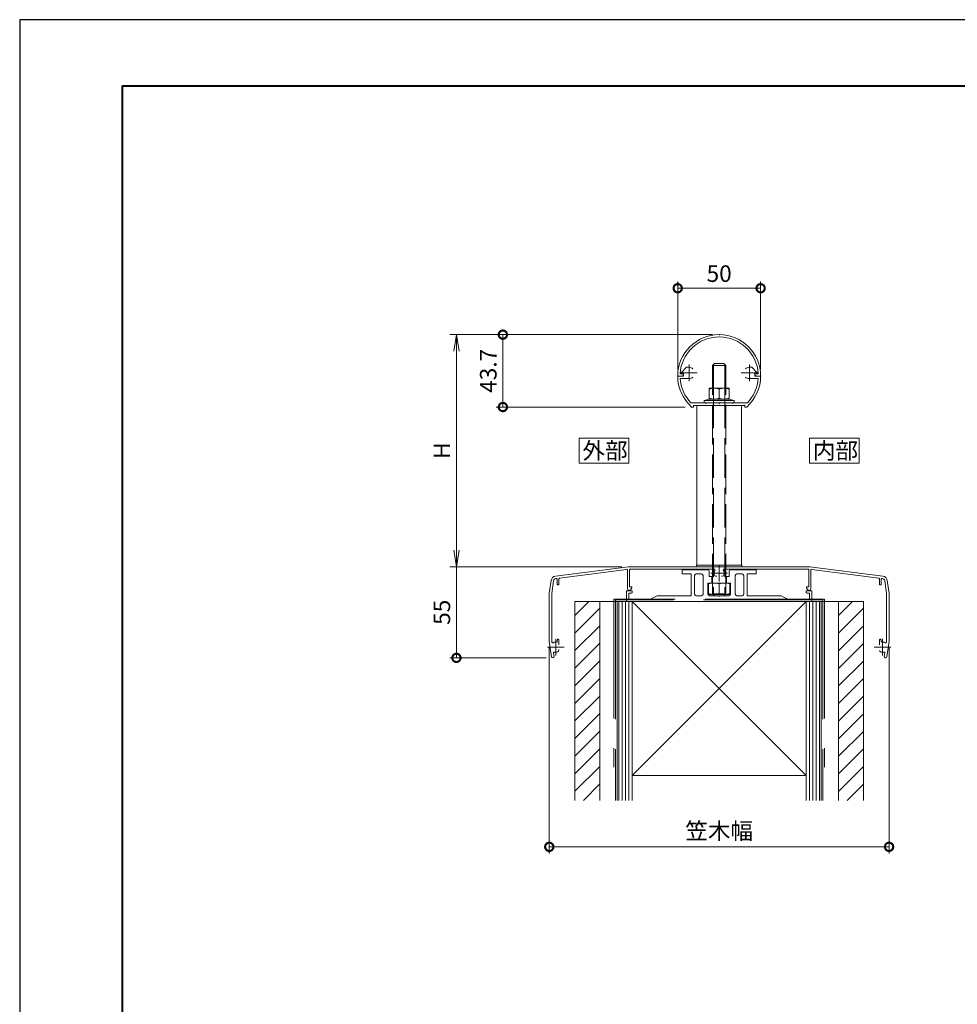
# Model space of a CAD drawing. Units: millimetres. Extents: x 0 to 1680, y 0 to 1188.
# Drawn here: x 0 to 566, y 594 to 1188 of the extents above; entities that cross this region are included whole.
import ezdxf

# ---------------------------------------------------------------- set-up
doc = ezdxf.new("R2010")
doc.units = ezdxf.units.MM
doc.header["$LTSCALE"] = 4
doc.linetypes.add('AM_ISO02W050', pattern=[7.5, 6, -1.5])
doc.linetypes.add('AM_ISO08W050', pattern=[18, 12, -1.5, 3, -1.5])
for name, color, linetype, lineweight in [('AM_0', 7, 'Continuous', 18), ('AM_1', 14, 'Continuous', 40), ('AM_2', 40, 'Continuous', 9), ('AM_3', 6, 'AM_ISO02W050', 9), ('AM_5', 3, 'Continuous', 9), ('AM_7', 4, 'AM_ISO08W050', 9), ('AM_8', 1, 'Continuous', 9)]:
    doc.layers.add(name, color=color, linetype=linetype, lineweight=lineweight)
doc.layers.add('AM_VIEWS', color=1, linetype='Continuous', lineweight=25, plot=False)
doc.styles.add('ゴシック', font='msgothic.ttc')
doc.dimstyles.new('VF$0', dxfattribs={"dimtxt": 10, "dimasz": 10, "dimexe": 4, "dimexo": 4, "dimgap": 2.5, "dimtad": 1, "dimdsep": 46, "dimtxsty": 'ゴシック', "dimblk": 'DOTSMALL', "dimcen": 0, "dimclrd": 256, "dimclre": 256, "dimclrt": 2, "dimadec": 0, "dimazin": 2, "dimtp": 0.1, "dimtm": 0.1, "dimtfac": 0.71, "dimtmove": 0, "dimatfit": 3, "dimldrblk": 'OPEN30', "dimfxl": 1, "dimlwd": -1, "dimlwe": -1, "dimarcsym": 0})

# ---------------------------------------------------------------- blocks, each defined once
blk = doc.blocks.new('_Open')
at = {"color": 0, "linetype": 'ByBlock', "lineweight": -2}
for p, q in [((-1, 0.166667), (0, 0)), ((-1, -0.166667), (0, 0)), ((0, 0), (-1, 0))]:
    blk.add_line(p, q, dxfattribs=at)
blk = doc.blocks.new('*D5')
at = {"layer": 'AM_5', "linetype": 'Continuous'}
for p, q in [((418, 998), (259.5, 998)), ((263.5, 868), (263.5, 988)), ((363.3, 858), (259.5, 858))]:
    blk.add_line(p, q, dxfattribs=at)
at = {"layer": 'Defpoints', "color": 0}
for p in [(263.5, 998), (422, 998), (367.3, 858)]:
    blk.add_point(p, dxfattribs=at)
at = {"layer": 'AM_5', "xscale": 10, "yscale": 10, "zscale": 10}
for p, rotation in [((263.5, 998), 90), ((263.5, 858), 270)]:
    blk.add_blockref('_Open', p, dxfattribs=dict(at, rotation=rotation))
at = {"layer": 'AM_5', "color": 2, "insert": (256, 928), "char_height": 10, "attachment_point": 5, "rotation": 90, "style": 'ゴシック'}
blk.add_mtext('H', dxfattribs=at)
blk = doc.blocks.new('_Open30')
at = {"color": 0, "linetype": 'ByBlock', "lineweight": -2}
for p, q in [((-1, 0.267949), (0, 0)), ((0, 0), (-1, -0.267949)), ((0, 0), (-1, 0))]:
    blk.add_line(p, q, dxfattribs=at)
blk = doc.blocks.new('_DotSmall')
at = {"color": 0, "linetype": 'ByBlock', "const_width": 0.5}
blk.add_lwpolyline([(-0.0625, 0, 1), (0.0625, 0, 1)], format="xyb", close=True, dxfattribs=at)
blk = doc.blocks.new('*D6')
at = {"layer": 'AM_5', "linetype": 'Continuous'}
for p, q in [((418, 998), (287.5, 998)), ((291.5, 998), (291.5, 954.31)), ((401.4, 954.31), (287.5, 954.31))]:
    blk.add_line(p, q, dxfattribs=at)
at = {"layer": 'Defpoints', "color": 0}
for p in [(422, 998), (291.5, 954.31), (405.4, 954.31)]:
    blk.add_point(p, dxfattribs=at)
at = {"layer": 'AM_5', "xscale": 10, "yscale": 10, "zscale": 10}
for p, rotation in [((291.5, 998), 90), ((291.5, 954.31), 270)]:
    blk.add_blockref('_DotSmall', p, dxfattribs=dict(at, rotation=rotation))
at = {"layer": 'AM_5', "color": 2, "insert": (284, 976.16), "char_height": 10, "attachment_point": 5, "rotation": 90, "style": 'ゴシック'}
blk.add_mtext('43.7', dxfattribs=at)
blk = doc.blocks.new('*D8')
at = {"layer": 'AM_5', "linetype": 'Continuous'}
for p, q in [((363.3, 858), (259.5, 858)), ((263.5, 803), (263.5, 858)), ((317.65, 803), (259.5, 803))]:
    blk.add_line(p, q, dxfattribs=at)
at = {"layer": 'Defpoints', "color": 0}
for p in [(263.5, 858), (367.3, 858), (321.65, 803)]:
    blk.add_point(p, dxfattribs=at)
at = {"layer": 'AM_5', "xscale": 10, "yscale": 10, "zscale": 10, "rotation": 270}
blk.add_blockref('_DotSmall', (263.5, 803), dxfattribs=at)
at = {"layer": 'AM_5', "color": 2, "insert": (256, 830.5), "char_height": 10, "attachment_point": 5, "rotation": 90, "style": 'ゴシック'}
blk.add_mtext('55', dxfattribs=at)
blk = doc.blocks.new('_None')
blk = doc.blocks.new('*D9')
at = {"layer": 'AM_5', "linetype": 'Continuous'}
for p, q in [((397, 977), (397, 1030)), ((447, 977), (447, 1030)), ((397, 1026), (447, 1026))]:
    blk.add_line(p, q, dxfattribs=at)
at = {"layer": 'Defpoints', "color": 0}
for p in [(447, 1026), (397, 973), (447, 973)]:
    blk.add_point(p, dxfattribs=at)
at = {"layer": 'AM_5', "xscale": 10, "yscale": 10, "zscale": 10, "rotation": 180}
blk.add_blockref('_DotSmall', (397, 1026), dxfattribs=at)
at = {"layer": 'AM_5', "xscale": 10, "yscale": 10, "zscale": 10}
blk.add_blockref('_DotSmall', (447, 1026), dxfattribs=at)
at = {"layer": 'AM_5', "color": 2, "insert": (422, 1033.5), "char_height": 10, "attachment_point": 5, "style": 'ゴシック'}
blk.add_mtext('50', dxfattribs=at)
blk = doc.blocks.new('*D10')
at = {"layer": 'AM_5', "linetype": 'Continuous'}
for p, q in [((319.5, 809), (319.5, 685)), ((524.5, 809), (524.5, 685)), ((319.5, 689), (524.5, 689))]:
    blk.add_line(p, q, dxfattribs=at)
at = {"layer": 'Defpoints', "color": 0}
for p in [(319.5, 813), (524.5, 813), (524.5, 689)]:
    blk.add_point(p, dxfattribs=at)
at = {"layer": 'AM_5', "xscale": 10, "yscale": 10, "zscale": 10, "rotation": 180}
blk.add_blockref('_DotSmall', (319.5, 689), dxfattribs=at)
at = {"layer": 'AM_5', "xscale": 10, "yscale": 10, "zscale": 10}
blk.add_blockref('_DotSmall', (524.5, 689), dxfattribs=at)
at = {"layer": 'AM_5', "color": 2, "insert": (422, 697.34), "char_height": 10, "attachment_point": 5, "style": 'ゴシック'}
blk.add_mtext('笠木幅', dxfattribs=at)

msp = doc.modelspace()

# ---------------------------------------------------------------- linework, layer by layer
at = {"layer": 'AM_0'}
for p, q in [((418, 979.302), (419.2, 980.502)), ((424.8, 980.502), (419.2, 980.502)), ((426, 979.302), (424.8, 980.502)), ((398.442, 974.4), (400.4, 974.4)), ((399.2, 975.2), (402.3, 978.3)), ((399.2, 975.2), (399.2, 974.7)), ((399.2, 974.7), (400.4, 974.7)), ((400.4, 974.7), (400.4, 973)), ((400.4, 974.4), (400.4, 973.8)), ((402.3, 978.3), (403.8, 978.3)), ((426, 979.302), (418, 979.302)), ((418, 965.61), (418, 979.302)), ((418.677, 979.979), (418.677, 965.61)), ((425.324, 979.979), (425.324, 965.61)), ((426, 965.61), (426, 979.302)), ((440.2, 978.3), (441.7, 978.3)), ((441.7, 978.3), (444.8, 975.2)), ((443.6, 973), (443.6, 974.7)), ((443.6, 974.7), (444.8, 974.7)), ((443.6, 974.4), (443.6, 973.8)), ((443.6, 974.4), (445.558, 974.4)), ((444.8, 974.7), (444.8, 975.2)), ((397, 973), (399.6, 973)), ((400.4, 973), (397, 973)), ((398.548, 971.5), (403.8, 971.5)), ((440.2, 971.5), (445.452, 971.5)), ((447, 973), (443.6, 973)), ((444.4, 973), (447, 973)), ((416, 965.61), (416, 959.11)), ((416, 965.61), (428, 965.61)), ((422, 965.14), (422, 959.58)), ((428, 965.61), (428, 959.11)), ((413.6, 956.81), (404.967, 956.81)), ((416, 959.11), (413, 958.265)), ((413, 956.81), (413, 958.265)), ((413, 958.265), (431, 958.265)), ((413, 956.81), (431, 956.81)), ((413.6, 956.81), (413.9, 956.51)), ((413.9, 956.51), (414.2, 956.81)), ((421.7, 956.81), (414.2, 956.81)), ((416, 959.11), (428, 959.11)), ((421.7, 956.81), (422, 956.51)), ((422, 956.51), (422.3, 956.81)), ((429.8, 956.81), (422.3, 956.81)), ((428, 959.11), (431, 958.265)), ((429.8, 956.81), (430.1, 956.51)), ((430.1, 956.51), (430.4, 956.81)), ((439.033, 956.81), (430.4, 956.81)), ((431, 958.265), (431, 956.81)), ((406.6, 954.31), (405.396, 954.31)), ((406.6, 955.31), (406.6, 954.31)), ((437.4, 955.31), (406.6, 955.31)), ((408.5, 859), (408.5, 955.31)), ((435.5, 859), (435.5, 955.31)), ((437.4, 955.31), (437.4, 954.31)), ((438.604, 954.31), (437.4, 954.31)), ((323.246, 852.291), (367.3, 858)), ((325.736, 851.101), (366.136, 856.337)), ((366.7, 855.841), (366.7, 844.763)), ((367.3, 858), (476.7, 858)), ((367.9, 856), (367.9, 845.9)), ((419.007, 856.5), (368.4, 856.5)), ((415, 856.102), (399.7, 856.102)), ((399.7, 853.602), (399.7, 856.102)), ((408.4, 859), (408.4, 858)), ((435.6, 859), (408.4, 859)), ((435.6, 858), (408.4, 858)), ((424.993, 856.5), (475.6, 856.5)), ((429, 856.102), (444.3, 856.102)), ((435.6, 858), (435.6, 859)), ((444.3, 853.602), (444.3, 856.102)), ((476.1, 856), (476.1, 845.9)), ((520.755, 852.291), (476.7, 858)), ((477.3, 855.841), (477.3, 844.763)), ((518.264, 851.101), (477.864, 856.337)), ((320.664, 849.761), (319.5, 842)), ((322.146, 849.529), (321, 841.887)), ((323.436, 850.803), (323.736, 850.842)), ((324.3, 850.346), (324.3, 847.5)), ((325.3, 850.605), (325.3, 847.5)), ((399.7, 853.602), (405.2, 853.602)), ((405.2, 853.602), (405.2, 840.502)), ((407.2, 841.502), (407.2, 852.602)), ((408.2, 853.602), (411.25, 853.602)), ((412.25, 841.502), (412.25, 852.602)), ((416, 855.102), (416, 852.102)), ((417.5, 852.102), (416, 852.102)), ((417.5, 852.102), (417.5, 848.102)), ((420.039, 852.25), (420.551, 852.25)), ((423.962, 852.25), (423.449, 852.25)), ((426.5, 852.102), (428, 852.102)), ((426.5, 852.102), (426.5, 848.102)), ((428, 855.102), (428, 852.102)), ((431.75, 841.502), (431.75, 852.602)), ((432.75, 853.602), (435.8, 853.602)), ((436.8, 841.502), (436.8, 852.602)), ((438.8, 853.602), (438.8, 840.502)), ((438.8, 853.602), (444.3, 853.602)), ((518.7, 850.605), (518.7, 847.5)), ((519.7, 850.346), (519.7, 847.5)), ((520.565, 850.803), (520.264, 850.842)), ((521.854, 849.529), (523, 841.887)), ((523.336, 849.761), (524.5, 842)), ((366, 837.002), (366, 843.503)), ((369.5, 843.503), (366, 843.503)), ((367.9, 845.9), (369.3, 845.9)), ((368.683, 844.231), (369.3, 845.3)), ((369.3, 845.9), (369.3, 845.3)), ((369.5, 842.503), (369.5, 843.503)), ((415.25, 841.502), (415.25, 848.102)), ((417.5, 848.102), (415.25, 848.102)), ((415.5, 848.101), (415.5, 841.301)), ((415.5, 848.101), (428.5, 848.101)), ((422, 847.631), (422, 841.771)), ((426.5, 848.102), (428.75, 848.102)), ((428.5, 848.101), (428.5, 841.301)), ((428.75, 841.502), (428.75, 848.102)), ((474.5, 843.503), (478, 843.503)), ((474.5, 842.503), (474.5, 843.503)), ((476.1, 845.9), (474.7, 845.9)), ((474.7, 845.9), (474.7, 845.3)), ((475.317, 844.231), (474.7, 845.3)), ((478, 837.002), (478, 843.503)), ((319.5, 842), (319.5, 813)), ((321, 841.887), (321, 813.113)), ((367.5, 838.502), (367.5, 842.003)), ((369, 842.003), (367.5, 842.003)), ((380.5, 838.502), (367.5, 838.502)), ((384.5, 840.502), (380.5, 838.502)), ((405.2, 840.502), (384.5, 840.502)), ((411.25, 840.502), (408.2, 840.502)), ((428.5, 841.301), (415.5, 841.301)), ((421.7, 840.502), (416.25, 840.502)), ((418.401, 841.301), (419.2, 840.502)), ((418.677, 841.301), (418.677, 841.026)), ((419.2, 840.502), (424.8, 840.502)), ((427.75, 840.502), (422.3, 840.502)), ((424.8, 840.502), (425.599, 841.301)), ((425.324, 841.301), (425.324, 841.026)), ((435.8, 840.502), (432.75, 840.502)), ((459.5, 840.502), (438.8, 840.502)), ((459.5, 840.502), (463.5, 838.502)), ((476.5, 838.502), (463.5, 838.502)), ((475, 842.003), (476.5, 842.003)), ((476.5, 838.502), (476.5, 842.003)), ((523, 841.887), (523, 813.113)), ((524.5, 842), (524.5, 813)), ((335, 837), (342.5, 837)), ((478, 837.002), (366, 837.002)), ((369.5, 837), (474.5, 732.011)), ((494, 717), (494, 837)), ((501.5, 837), (509, 837)), ((509, 837), (509, 717)), ((324.55, 814.3), (324.25, 813.3)), ((324.55, 814.3), (324.75, 814.3)), ((325.25, 813.8), (325.25, 810.949)), ((518.75, 813.8), (518.75, 810.949)), ((519.45, 814.3), (519.25, 814.3)), ((519.45, 814.3), (519.75, 813.3)), ((319.5, 813), (320.904, 803.639)), ((321, 813.113), (321.095, 812.477)), ((324.25, 813.3), (324.25, 812.508)), ((325.25, 808.051), (325.25, 807.538)), ((519.75, 813.3), (519.75, 812.508)), ((523, 813.113), (522.905, 812.477)), ((524.5, 813), (523.096, 803.639)), ((322.075, 805.948), (322.388, 803.861)), ((521.925, 805.948), (521.612, 803.861))]:
    msp.add_line(p, q, dxfattribs=at)
at = {"layer": 'AM_0', "ltscale": 3}
for p, q in [((509, 837), (335, 837)), ((335, 717), (335, 837)), ((350, 717), (350, 837)), ((360.5, 837), (360.5, 772.714)), ((360.5, 837), (360.5, 717)), ((369.5, 837), (474.5, 837)), ((474.5, 837), (369.5, 732.011)), ((369.5, 837), (369.5, 717)), ((372, 837), (472, 837)), ((474.5, 837), (474.5, 717)), ((483.5, 837), (483.5, 772.714)), ((483.5, 837), (483.5, 717)), ((474.49, 732.011), (369.5, 732.011))]:
    msp.add_line(p, q, dxfattribs=at)
at = {"layer": 'AM_0'}
for points in [[(367.5, 920.5), (367.5, 935.5), (337.5, 935.5), (337.5, 920.5)], [(506.5, 920.5), (506.5, 935.5), (476.5, 935.5), (476.5, 920.5)]]:
    msp.add_lwpolyline(points, close=True, dxfattribs=at)
for centre, radius, start, end in [((422, 973), 25, 0, 179.999964), ((422, 973), 23.6, 3.400901, 176.599076), ((403.8, 974.9), 3.4, 46.899197, 89.999982), ((440.2, 974.9), 3.4, 89.999982, 133.100771), ((422, 973), 25, 180.000036, 228.38291), ((422, 973), 23.5, 183.659706, 223.545989), ((399.6, 973.8), 0.8, 270.000018, 0), ((403.8, 974.9), 3.4, 270.000018, 313.100803), ((440.2, 974.9), 3.4, 226.899229, 270.000018), ((422, 973), 25, 311.617095, 0), ((422, 973), 23.5, 316.454047, 356.340337), ((444.4, 973.8), 0.8, 179.999964, 270.000001), ((419, 955.797), 9.813, 72.19931, 107.80069), ((425, 955.797), 9.813, 72.19931, 107.80069), ((419, 968.923), 9.813, 252.19931, 287.80069), ((425, 968.923), 9.813, 252.19931, 287.80069), ((366.2, 855.841), 0.5, 0, 97.383779), ((368.4, 856), 0.5, 90.000003, 180.000005), ((415, 855.102), 1, 0, 90), ((422, 854), 3.1, 146.251016, 200.924836), ((419.007, 856), 0.5, 326.251011, 90.000003), ((424.993, 856), 0.5, 90.000003, 213.748994), ((422, 854), 3.1, 339.075167, 33.748989), ((429, 855.102), 1, 90, 180), ((475.6, 856), 0.5, 0, 90.000003), ((477.8, 855.841), 0.5, 82.61622, 180.000005), ((323.631, 849.316), 3, 97.383779, 171.469222), ((323.631, 849.316), 1.5, 97.276893, 171.841535), ((323.8, 850.346), 0.5, 0, 97.383779), ((325.8, 850.605), 0.5, 97.383779, 180.000005), ((408.2, 852.602), 1, 90, 180), ((411.25, 852.602), 1, 0, 90), ((420.039, 853.25), 1, 200.924826, 269.999997), ((423.962, 853.25), 1, 269.999997, 339.075167), ((432.75, 852.602), 1, 90, 180), ((435.8, 852.602), 1, 0.000053, 90), ((518.2, 850.605), 0.5, 0, 82.61622), ((520.2, 850.346), 0.5, 82.61622, 180.000005), ((520.369, 849.316), 1.5, 8.158459, 82.723105), ((520.369, 849.316), 3, 8.530742, 82.616186), ((324.8, 847.5), 0.5, 179.999991, 0.00001), ((367.763, 844.763), 1.063, 180.000005, 329.999989), ((418.75, 836.625), 11.476, 73.54913, 106.45087), ((425.25, 836.625), 11.476, 73.54913, 106.45087), ((476.237, 844.763), 1.063, 210.000003, 0), ((519.2, 847.5), 0.5, 179.999995, 0.000005), ((369, 842.503), 0.5, 270, 0), ((408.2, 841.502), 1, 180, 270), ((411.25, 841.502), 1, 270, 0), ((416.25, 841.502), 1, 180, 270), ((418.75, 852.777), 11.476, 253.54913, 286.45087), ((422, 840.502), 0.3, 180, 0), ((425.25, 852.777), 11.476, 253.54913, 286.45087), ((427.75, 841.502), 1, 270, 0), ((432.75, 841.502), 1, 180, 270), ((435.8, 841.502), 1, 270, 0.000053), ((475, 842.503), 0.5, 180, 270), ((324.75, 813.8), 0.5, 359.999995, 90.000003), ((519.25, 813.8), 0.5, 89.999996, 180.000005), ((321.59, 812.551), 0.5, 188.530765, 302.048495), ((323.5, 809.5), 3.1, 75.999201, 122.048486), ((520.5, 809.5), 3.1, 57.951505, 104.000804), ((522.41, 812.551), 0.5, 237.951514, 351.469235), ((321.646, 803.75), 0.75, 188.530765, 8.530765), ((322.569, 806.022), 0.5, 75.013038, 188.530761), ((323.5, 809.5), 3.1, 255.013039, 290.924835), ((324.25, 807.538), 1, 290.924835, 0), ((519.75, 807.538), 1, 179.999995, 249.075167), ((520.5, 809.5), 3.1, 249.075167, 284.986962), ((521.431, 806.022), 0.5, 351.469235, 104.986961), ((522.354, 803.75), 0.75, 171.469235, 351.46924)]:
    msp.add_arc(centre, radius, start, end, dxfattribs=at)
for p in [(422, 998), (397, 973), (447, 973), (405.396, 954.31), (422, 955.31), (437.4, 955.31)]:
    msp.add_point(p, dxfattribs=at)
at = {"layer": 'AM_1'}
msp.add_lwpolyline([(62, 40), (62, 1148), (1618, 1148), (1618, 40)], close=True, dxfattribs=at)
at = {"layer": 'AM_2', "ltscale": 3}
for p, q in [((361.5, 717), (361.5, 837)), ((363.5, 717), (363.5, 837)), ((365.5, 717), (365.5, 837)), ((367.5, 717), (367.5, 837)), ((476.5, 837), (476.5, 717)), ((478.5, 837), (478.5, 717)), ((480.5, 837), (480.5, 717)), ((482.5, 837), (482.5, 717))]:
    msp.add_line(p, q, dxfattribs=at)
at = {"layer": 'AM_3'}
for p, q in [((418, 841.702), (418, 965.61)), ((418.677, 965.61), (418.677, 841.301)), ((425.324, 965.61), (425.324, 841.301)), ((426, 841.702), (426, 965.61)), ((426, 841.702), (418, 841.702)), ((418, 841.702), (418.401, 841.301)), ((426, 841.702), (425.599, 841.301))]:
    msp.add_line(p, q, dxfattribs=at)
at = {"layer": 'AM_3', "ltscale": 3}
for p, q in [((358.5, 838.5), (358.5, 737.01)), ((485.5, 838.5), (358.5, 838.5)), ((359.5, 838), (359.5, 717)), ((484.5, 838), (359.5, 838)), ((484.5, 838), (484.5, 717)), ((485.5, 838.5), (485.5, 737.01))]:
    msp.add_line(p, q, dxfattribs=at)
at = {"layer": 'AM_7'}
for p, q in [((398.8, 974.9), (408.8, 974.9)), ((403.8, 969.9), (403.8, 979.9)), ((435.2, 974.9), (445.2, 974.9)), ((440.2, 969.9), (440.2, 979.9)), ((422, 859), (422, 849)), ((427, 854), (417, 854)), ((323.5, 804.5), (323.5, 814.5)), ((520.5, 804.5), (520.5, 814.5)), ((318.5, 809.5), (328.5, 809.5)), ((515.5, 809.5), (525.5, 809.5))]:
    msp.add_line(p, q, dxfattribs=at)
at = {"layer": 'AM_8', "linetype": 'Continuous'}
for p, q in [((335, 828.595), (343.405, 837)), ((335, 817.988), (350, 832.988)), ((494, 828.496), (502.504, 837)), ((494, 817.889), (509, 832.889)), ((335, 807.381), (350, 822.381)), ((494, 807.282), (509, 822.282)), ((335, 796.775), (350, 811.775)), ((494, 796.676), (509, 811.676)), ((335, 786.168), (350, 801.168)), ((494, 786.069), (509, 801.069)), ((335, 775.562), (350, 790.562)), ((494, 775.463), (509, 790.463)), ((335, 764.955), (350, 779.955)), ((494, 764.856), (509, 779.856)), ((335, 754.348), (350, 769.348)), ((494, 754.249), (509, 769.249)), ((335, 743.742), (350, 758.742)), ((494, 743.643), (509, 758.643)), ((335, 733.135), (350, 748.135)), ((494, 733.036), (509, 748.036)), ((335, 722.529), (350, 737.529)), ((494, 722.43), (509, 737.43)), ((340.078, 717), (350, 726.922)), ((499.177, 717), (509, 726.823))]:
    msp.add_line(p, q, dxfattribs=at)
at = {"layer": 'AM_VIEWS', "linetype": 'Continuous'}
msp.add_lwpolyline([(0, 0), (1680, 0), (1680, 1188), (0, 1188), (0, 0)], dxfattribs=at)

# ---------------------------------------------------------------- texts
at = {"layer": 'AM_0', "style": 'ゴシック'}
for s, p in [('外部', (339.505, 923)), ('内部', (478.505, 923))]:
    msp.add_text(s, height=10, dxfattribs=at).set_placement(p)

# ---------------------------------------------------------------- dimensions: what is measured, and where the dimension line sits
at = {"layer": 'AM_5'}
dim = msp.add_linear_dim(base=(447, 1026), p1=(397, 973), p2=(447, 973), dimstyle='VF$0', override={"dimdec": 0}, dxfattribs=at)
dim.commit()
dim.dimension.update_dxf_attribs({"geometry": '*D9', "text_midpoint": (422, 1033.502)})
dim = msp.add_linear_dim(base=(263.5, 998), p1=(367.3, 858), p2=(422, 998), angle=90, text='H', dimstyle='VF$0', override={"dimblk": 'Open'}, dxfattribs=at)
dim.commit()
dim.dimension.update_dxf_attribs({"geometry": '*D5', "text_midpoint": (255.998, 928)})
for base, p1, p2, override, picture, middle in [((291.5, 954.31), (422, 998), (405.396, 954.31), {"dimdec": 1}, '*D6', (283.998, 976.155)), ((263.5, 858), (321.646, 803), (367.3, 858), {"dimdec": 0, "dimblk1": 'DotSmall', "dimblk2": 'None', "dimsah": 1}, '*D8', (255.998, 830.5))]:
    dim = msp.add_linear_dim(base=base, p1=p1, p2=p2, angle=90, dimstyle='VF$0', override=override, dxfattribs=at)
    dim.commit()
    dim.dimension.update_dxf_attribs({"geometry": picture, "text_midpoint": middle})
dim = msp.add_linear_dim(base=(524.5, 689), p1=(319.5, 813), p2=(524.5, 813), text='笠木幅', dimstyle='VF$0', override={"dimdec": 0}, dxfattribs=at)
dim.commit()
dim.dimension.update_dxf_attribs({"geometry": '*D10', "text_midpoint": (422, 697.338)})

doc.saveas('drawing.dxf')
